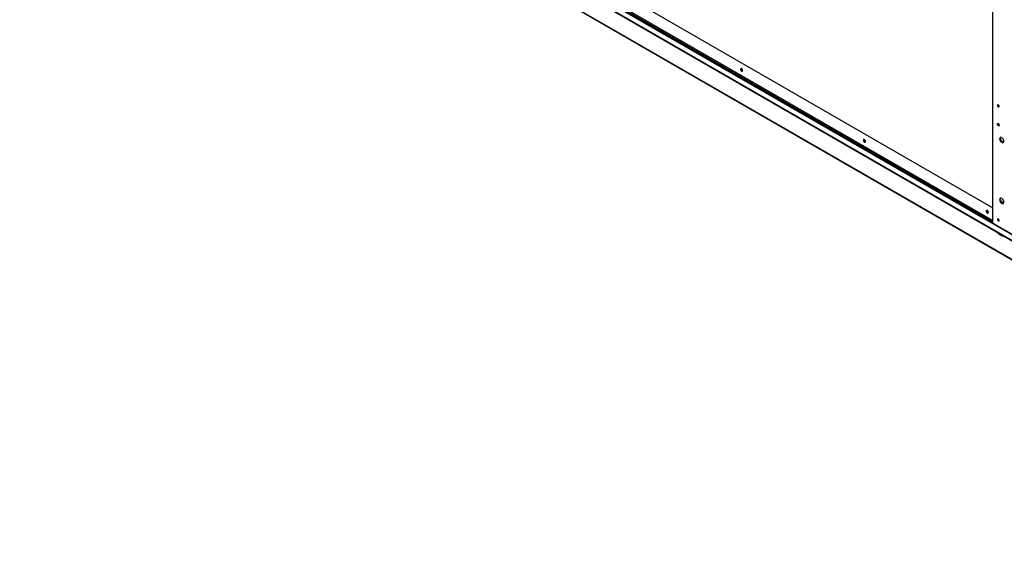
# Model space of a CAD drawing. Units: millimetres. Extents: x 5 to 414, y 3 to 291.
# Drawn here: x 320 to 364, y 124 to 148 of the extents above; entities that cross this region are included whole.
import ezdxf

# ---------------------------------------------------------------- set-up
doc = ezdxf.new("R2010")
doc.units = ezdxf.units.MM

msp = doc.modelspace()

# ---------------------------------------------------------------- linework, layer by layer
at = {"color": 8, "linetype": 'Continuous', "lineweight": 25}
for p, q in [((320.177, 163.728), (384.103, 126.833)), ((343.51, 149.157), (365.63, 136.391)), ((346.141, 148.827), (363.695, 138.696)), ((346.171, 148.88), (363.695, 138.766))]:
    msp.add_line(p, q, dxfattribs=at)
at = {"color": 7, "linetype": 'Continuous', "lineweight": 25}
for p, q in [((384.104, 126.852), (320.205, 163.731)), ((320.122, 163.515), (388.633, 123.974)), ((320.122, 163.488), (388.633, 123.947)), ((363.695, 138.631), (363.695, 154.695)), ((346.171, 149.447), (363.695, 139.333)), ((343.511, 149.138), (365.622, 136.376)), ((363.923, 143.94), (363.924, 143.948)), ((364.037, 142.499), (363.987, 142.427)), ((364.018, 142.445), (363.987, 142.427)), ((363.987, 142.427), (364.037, 142.296)), ((364.018, 142.445), (364.051, 142.492)), ((364.069, 142.314), (364.018, 142.445)), ((364.139, 142.441), (364.037, 142.499)), ((364.19, 142.31), (364.139, 142.441)), ((364.069, 142.314), (364.037, 142.296)), ((364.037, 142.296), (364.139, 142.237)), ((364.157, 142.263), (364.069, 142.314)), ((364.139, 142.237), (364.19, 142.31)), ((364.037, 139.777), (363.987, 139.705)), ((364.018, 139.723), (364.051, 139.77)), ((364.139, 139.719), (364.037, 139.777)), ((364.018, 139.723), (363.987, 139.705)), ((363.987, 139.705), (364.037, 139.574)), ((364.069, 139.592), (364.018, 139.723)), ((364.069, 139.592), (364.037, 139.574)), ((364.037, 139.574), (364.139, 139.515)), ((364.157, 139.541), (364.069, 139.592)), ((364.19, 139.588), (364.139, 139.719)), ((364.139, 139.515), (364.19, 139.588)), ((363.923, 138.834), (363.924, 138.842)), ((363.986, 138.172), (363.963, 138.158)), ((363.963, 138.158), (364.104, 138.077)), ((363.982, 138.174), (363.986, 138.172)), ((363.986, 138.172), (364.128, 138.09)), ((364.128, 138.09), (364.104, 138.077)), ((364.128, 138.09), (364.132, 138.088))]:
    msp.add_line(p, q, dxfattribs=at)
at = {"color": 7, "linetype": 'Continuous', "lineweight": 25, "flags": 128}
for points in [[(352.488, 145.478), (352.485, 145.498), (352.477, 145.519), (352.464, 145.538), (352.449, 145.554), (352.433, 145.563), (352.417, 145.566), (352.405, 145.561), (352.396, 145.549), (352.394, 145.532), (352.396, 145.512), (352.405, 145.491), (352.417, 145.471), (352.433, 145.456), (352.449, 145.446), (352.464, 145.444), (352.477, 145.449), (352.485, 145.461), (352.488, 145.478)], [(363.97, 143.876), (363.967, 143.895), (363.959, 143.915), (363.946, 143.932), (363.931, 143.944), (363.916, 143.949), (363.903, 143.947), (363.895, 143.937), (363.892, 143.922), (363.895, 143.902), (363.903, 143.883), (363.916, 143.866), (363.931, 143.853), (363.946, 143.848), (363.959, 143.851), (363.967, 143.861), (363.97, 143.876)], [(363.892, 143.081), (363.895, 143.096), (363.903, 143.106), (363.916, 143.109), (363.931, 143.103), (363.946, 143.091), (363.959, 143.074), (363.967, 143.054), (363.97, 143.035), (363.967, 143.02), (363.959, 143.01), (363.946, 143.007), (363.931, 143.013), (363.916, 143.025), (363.903, 143.042), (363.895, 143.062), (363.892, 143.081)], [(357.988, 142.303), (357.985, 142.324), (357.977, 142.345), (357.964, 142.364), (357.949, 142.38), (357.932, 142.389), (357.917, 142.391), (357.904, 142.386), (357.896, 142.375), (357.893, 142.358), (357.896, 142.338), (357.904, 142.317), (357.917, 142.297), (357.932, 142.282), (357.949, 142.272), (357.964, 142.27), (357.977, 142.275), (357.985, 142.286), (357.988, 142.303)], [(363.487, 139.129), (363.485, 139.15), (363.476, 139.171), (363.464, 139.19), (363.448, 139.205), (363.432, 139.215), (363.417, 139.217), (363.404, 139.212), (363.396, 139.201), (363.393, 139.184), (363.396, 139.163), (363.404, 139.142), (363.417, 139.123), (363.432, 139.108), (363.448, 139.098), (363.464, 139.096), (363.476, 139.101), (363.485, 139.112), (363.487, 139.129)], [(363.97, 138.771), (363.967, 138.79), (363.959, 138.809), (363.946, 138.827), (363.931, 138.839), (363.916, 138.844), (363.903, 138.841), (363.895, 138.832), (363.892, 138.816), (363.895, 138.797), (363.903, 138.777), (363.916, 138.76), (363.931, 138.748), (363.946, 138.743), (363.959, 138.745), (363.967, 138.755), (363.97, 138.771)]]:
    msp.add_lwpolyline(points, dxfattribs=at)
at = {"color": 7, "linetype": 'Continuous', "lineweight": 25}
for centre, radius, start, end in [((352.515, 145.548), 0.0896, 168.9939, 250.9885), ((364.004, 143.941), 0.0807, 181.1622, 244.9389), ((364.001, 143.098), 0.0772, 173.5615, 246.4209), ((358.015, 142.374), 0.0896, 168.9938, 250.9886), ((363.515, 139.199), 0.0896, 168.9919, 250.9904), ((363.511, 139.197), 0.0741, 168.1931, 251.7386), ((364.004, 138.836), 0.0807, 181.1622, 244.9388), ((364.041, 138.283), 0.147, 206.9737, 237.8324), ((364.133, 138.115), 0.0482, 233.362, 299.8544)]:
    msp.add_arc(centre, radius, start, end, dxfattribs=at)

doc.saveas('drawing.dxf')
